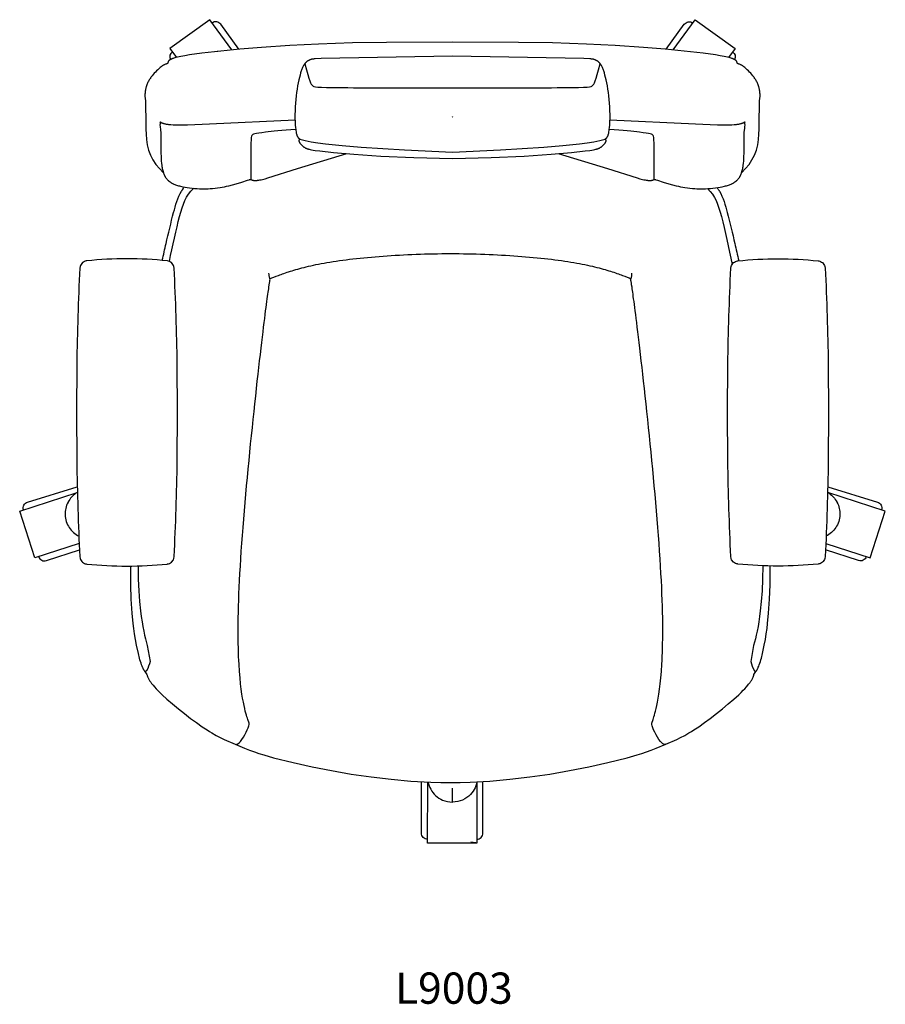
# Model space of a CAD drawing. Units: inches. Extents: x -444 to -339, y 136 to 293.
# Drawn here: x -366 to -339, y 136 to 168 of the extents above; entities that cross this region are included whole.
import ezdxf

# ---------------------------------------------------------------- set-up
doc = ezdxf.new("R2010")
doc.units = ezdxf.units.IN
doc.header["$MEASUREMENT"] = 0
doc.layers.add('Make2D', color=5, linetype='Continuous', true_color=0x0000ff)
doc.styles.add('Arial Normal', font='txt')

msp = doc.modelspace()

# ---------------------------------------------------------------- linework, layer by layer
at = {"layer": 'Make2D', "color": 5, "true_color": 0x0000ff}
for p, q in [((-360.121, 166.974), (-360.133, 166.969)), ((-352.021, 141.663), (-351.853, 141.642))]:
    msp.add_line(p, q, dxfattribs=at)
for points in [[(-359.673, 167.023), (-360.374, 167.987), (-361.648, 167.061), (-361.442, 166.777)], [(-345.533, 167.023), (-344.832, 167.987), (-343.558, 167.061), (-343.764, 166.777)], [(-352.609, 164.867), (-352.602, 164.878), (-352.597, 164.867)], [(-357.644, 164.765), (-360.386, 164.637), (-361.083, 164.613), (-361.278, 164.611), (-361.46, 164.612), (-361.542, 164.615), (-361.616, 164.619), (-361.65, 164.621), (-361.681, 164.624), (-361.71, 164.627), (-361.735, 164.631), (-361.761, 164.635), (-361.784, 164.639), (-361.806, 164.644), (-361.825, 164.649), (-361.843, 164.654), (-361.86, 164.659), (-361.875, 164.664), (-361.889, 164.669), (-361.901, 164.674), (-361.912, 164.679), (-361.922, 164.683), (-361.931, 164.688), (-361.939, 164.692), (-361.959, 164.703), (-361.977, 164.715)], [(-361.957, 164.714), (-361.952, 164.717), (-361.972, 164.612), (-361.967, 164.569), (-361.953, 164.464), (-361.949, 164.434), (-361.946, 164.404), (-361.944, 164.375), (-361.943, 164.344), (-361.941, 164.262), (-361.939, 163.729), (-361.935, 163.595), (-361.931, 163.527), (-361.925, 163.459), (-361.919, 163.391), (-361.91, 163.324), (-361.905, 163.291), (-361.9, 163.258), (-361.894, 163.226), (-361.887, 163.194), (-361.879, 163.159), (-361.87, 163.124), (-361.865, 163.107), (-361.86, 163.091), (-361.854, 163.074), (-361.848, 163.057), (-361.843, 163.044), (-361.838, 163.031), (-361.832, 163.018), (-361.826, 163.005), (-361.82, 162.992), (-361.813, 162.979), (-361.806, 162.966), (-361.799, 162.953), (-361.791, 162.94), (-361.782, 162.927), (-361.773, 162.914), (-361.764, 162.901), (-361.753, 162.889), (-361.743, 162.876), (-361.731, 162.864), (-361.719, 162.851), (-361.711, 162.844), (-361.703, 162.836), (-361.695, 162.829), (-361.686, 162.821), (-361.676, 162.813), (-361.667, 162.806), (-361.656, 162.798), (-361.646, 162.791), (-361.635, 162.783), (-361.623, 162.776), (-361.611, 162.769), (-361.599, 162.761), (-361.586, 162.754), (-361.572, 162.747), (-361.558, 162.74), (-361.544, 162.733), (-361.52, 162.722), (-361.494, 162.712), (-361.467, 162.701), (-361.439, 162.691), (-361.408, 162.682), (-361.376, 162.672), (-361.342, 162.663), (-361.306, 162.653), (-361.238, 162.638), (-361.167, 162.624), (-361.094, 162.612), (-361.02, 162.602), (-360.94, 162.593), (-360.86, 162.585), (-360.779, 162.58), (-360.699, 162.576), (-360.589, 162.573), (-360.481, 162.574), (-360.421, 162.576), (-360.363, 162.579), (-360.285, 162.585), (-360.206, 162.593), (-360.125, 162.603), (-360.043, 162.615), (-359.975, 162.626), (-359.906, 162.639), (-359.835, 162.654), (-359.763, 162.67), (-359.646, 162.699), (-359.529, 162.732), (-359.345, 162.789), (-359.166, 162.848), (-359.128, 162.86), (-359.111, 162.865), (-359.104, 162.867), (-359.098, 162.868), (-359.093, 162.869), (-359.089, 162.87), (-359.085, 162.871), (-359.082, 162.871), (-359.078, 162.871), (-359.076, 162.872), (-359.074, 162.872), (-359.073, 162.872), (-359.071, 162.872), (-359.07, 162.872), (-359.068, 162.872), (-359.067, 162.872), (-359.066, 162.871), (-359.065, 162.871), (-359.064, 162.871), (-359.063, 162.871), (-359.062, 162.871), (-359.061, 162.87), (-359.06, 162.87), (-359.059, 162.87), (-359.059, 162.87), (-359.058, 162.87), (-359.057, 162.869), (-359.057, 162.869), (-359.055, 162.868), (-359.041, 162.863), (-359.034, 162.86), (-359.025, 162.857), (-359.014, 162.853), (-359.001, 162.849), (-358.991, 162.847), (-358.986, 162.846), (-358.98, 162.845), (-358.975, 162.844), (-358.97, 162.843), (-358.964, 162.842), (-358.958, 162.841), (-358.953, 162.841), (-358.947, 162.84), (-358.934, 162.84), (-358.921, 162.839), (-358.906, 162.839), (-358.891, 162.84), (-358.876, 162.841), (-358.859, 162.842), (-358.842, 162.844), (-358.825, 162.846), (-358.807, 162.849), (-358.769, 162.855), (-358.73, 162.863), (-358.689, 162.873), (-358.646, 162.883), (-358.602, 162.894), (-358.516, 162.92), (-357.567, 163.221), (-355.986, 163.699)], [(-349.22, 163.699), (-347.639, 163.221), (-346.69, 162.92), (-346.604, 162.894), (-346.56, 162.883), (-346.517, 162.873), (-346.476, 162.863), (-346.437, 162.855), (-346.399, 162.849), (-346.381, 162.846), (-346.364, 162.844), (-346.347, 162.842), (-346.33, 162.841), (-346.315, 162.84), (-346.3, 162.839), (-346.285, 162.839), (-346.272, 162.84), (-346.259, 162.84), (-346.253, 162.841), (-346.248, 162.841), (-346.242, 162.842), (-346.236, 162.843), (-346.231, 162.844), (-346.226, 162.845), (-346.22, 162.846), (-346.215, 162.847), (-346.205, 162.849), (-346.192, 162.853), (-346.181, 162.857), (-346.172, 162.86), (-346.165, 162.863), (-346.151, 162.868), (-346.149, 162.869), (-346.149, 162.869), (-346.148, 162.87), (-346.147, 162.87), (-346.147, 162.87), (-346.146, 162.87), (-346.145, 162.87), (-346.144, 162.871), (-346.143, 162.871), (-346.142, 162.871), (-346.141, 162.871), (-346.14, 162.871), (-346.139, 162.872), (-346.138, 162.872), (-346.136, 162.872), (-346.135, 162.872), (-346.133, 162.872), (-346.132, 162.872), (-346.13, 162.872), (-346.128, 162.871), (-346.124, 162.871), (-346.121, 162.871), (-346.117, 162.87), (-346.113, 162.869), (-346.108, 162.868), (-346.102, 162.867), (-346.095, 162.865), (-346.078, 162.86), (-346.04, 162.848), (-345.861, 162.789), (-345.677, 162.732), (-345.56, 162.699), (-345.443, 162.67), (-345.371, 162.654), (-345.3, 162.639), (-345.231, 162.626), (-345.163, 162.615), (-345.081, 162.603), (-345, 162.593), (-344.92, 162.585), (-344.843, 162.579), (-344.785, 162.576), (-344.725, 162.574), (-344.617, 162.573), (-344.507, 162.576), (-344.427, 162.58), (-344.346, 162.585), (-344.266, 162.593), (-344.186, 162.602), (-344.112, 162.612), (-344.038, 162.624), (-343.968, 162.638), (-343.9, 162.653), (-343.864, 162.663), (-343.83, 162.672), (-343.797, 162.682), (-343.767, 162.691), (-343.739, 162.701), (-343.712, 162.712), (-343.686, 162.722), (-343.662, 162.733), (-343.648, 162.74), (-343.634, 162.747), (-343.62, 162.754), (-343.607, 162.761), (-343.595, 162.769), (-343.583, 162.776), (-343.571, 162.783), (-343.56, 162.791), (-343.55, 162.798), (-343.539, 162.806), (-343.53, 162.813), (-343.52, 162.821), (-343.511, 162.829), (-343.503, 162.836), (-343.495, 162.844), (-343.487, 162.851), (-343.475, 162.864), (-343.463, 162.876), (-343.453, 162.889), (-343.442, 162.901), (-343.433, 162.914), (-343.424, 162.927), (-343.415, 162.94), (-343.407, 162.953), (-343.4, 162.966), (-343.393, 162.979), (-343.386, 162.992), (-343.38, 163.005), (-343.374, 163.018), (-343.368, 163.031), (-343.363, 163.044), (-343.358, 163.057), (-343.352, 163.074), (-343.346, 163.091), (-343.341, 163.107), (-343.336, 163.124), (-343.327, 163.159), (-343.319, 163.194), (-343.312, 163.226), (-343.306, 163.258), (-343.301, 163.291), (-343.296, 163.324), (-343.287, 163.391), (-343.281, 163.459), (-343.275, 163.527), (-343.271, 163.595), (-343.267, 163.729), (-343.265, 164.262), (-343.263, 164.344), (-343.262, 164.375), (-343.26, 164.404), (-343.257, 164.434), (-343.246, 164.522), (-343.239, 164.569), (-343.234, 164.612), (-343.25, 164.715), (-343.23, 164.714), (-343.247, 164.703), (-343.267, 164.692), (-343.275, 164.688), (-343.284, 164.683), (-343.294, 164.679), (-343.305, 164.674), (-343.317, 164.669), (-343.331, 164.664), (-343.346, 164.659), (-343.362, 164.654), (-343.381, 164.649), (-343.4, 164.644), (-343.422, 164.639), (-343.445, 164.635), (-343.471, 164.631), (-343.496, 164.627), (-343.525, 164.624), (-343.556, 164.621), (-343.59, 164.619), (-343.664, 164.615), (-343.746, 164.612), (-343.928, 164.611), (-344.123, 164.613), (-344.819, 164.637), (-347.562, 164.765)], [(-362.448, 147.122), (-362.386, 147.023), (-362.381, 147.003), (-362.377, 146.99), (-362.373, 146.976), (-362.37, 146.968), (-362.367, 146.959), (-362.363, 146.951), (-362.359, 146.941), (-362.35, 146.921), (-362.339, 146.897), (-362.334, 146.888), (-362.328, 146.878), (-362.317, 146.857), (-362.304, 146.835), (-362.29, 146.814), (-362.276, 146.793), (-362.262, 146.773), (-362.249, 146.754), (-362.236, 146.736), (-362.214, 146.708), (-362.191, 146.679), (-362.143, 146.623), (-362.093, 146.568), (-362.044, 146.516), (-361.972, 146.445), (-361.897, 146.373), (-361.746, 146.236), (-361.564, 146.079), (-361.378, 145.925), (-361.184, 145.77), (-360.987, 145.618), (-360.804, 145.483), (-360.617, 145.352), (-360.462, 145.249), (-360.383, 145.199), (-360.304, 145.151), (-360.171, 145.075), (-360.036, 145.004), (-359.916, 144.946), (-359.56, 144.788), (-359.258, 144.661), (-359.098, 144.599), (-358.947, 144.544), (-358.798, 144.495), (-358.644, 144.448), (-358.329, 144.359), (-357.705, 144.203), (-357.098, 144.069), (-356.478, 143.946), (-355.847, 143.837), (-355.211, 143.744), (-354.571, 143.668), (-353.932, 143.612), (-353.296, 143.576), (-352.981, 143.567), (-352.669, 143.564), (-352.356, 143.567), (-352.041, 143.576), (-351.406, 143.612), (-350.766, 143.668), (-350.127, 143.744), (-349.49, 143.837), (-348.859, 143.946), (-348.239, 144.069), (-347.632, 144.203), (-347.008, 144.359), (-346.693, 144.448), (-346.539, 144.495), (-346.391, 144.544), (-346.239, 144.599), (-346.079, 144.661), (-345.777, 144.788), (-345.421, 144.946), (-345.301, 145.004), (-345.166, 145.075), (-345.033, 145.151), (-344.954, 145.199), (-344.875, 145.249), (-344.72, 145.352), (-344.533, 145.483), (-344.35, 145.618), (-344.153, 145.77), (-343.959, 145.925), (-343.773, 146.079), (-343.591, 146.236), (-343.44, 146.373), (-343.365, 146.445), (-343.294, 146.516), (-343.244, 146.568), (-343.195, 146.623), (-343.146, 146.679), (-343.123, 146.708), (-343.102, 146.736), (-343.089, 146.754), (-343.075, 146.773), (-343.061, 146.793), (-343.047, 146.814), (-343.034, 146.835), (-343.021, 146.857), (-343.009, 146.878), (-343.003, 146.888), (-342.998, 146.897), (-342.987, 146.921), (-342.978, 146.941), (-342.974, 146.951), (-342.97, 146.959), (-342.967, 146.968), (-342.965, 146.976), (-342.96, 146.99), (-342.956, 147.003), (-342.951, 147.023), (-342.89, 147.122)]]:
    msp.add_lwpolyline(points, dxfattribs=at)
for points in [[(-359.442, 167.039), (-360.023, 167.839, 0.414214), (-360.298, 167.882)], [(-345.764, 167.039), (-345.183, 167.839, -0.414214), (-344.908, 167.882)], [(-343.341, 163.1, 0.214946), (-342.794, 164.32), (-342.785, 164.486), (-342.781, 164.654), (-342.779, 165.346), (-342.779, 165.368), (-342.778, 165.385), (-342.777, 165.385), (-342.777, 165.386), (-342.777, 165.387), (-342.777, 165.388), (-342.777, 165.389), (-342.776, 165.392), (-342.769, 165.424), (-342.766, 165.438), (-342.763, 165.454), (-342.761, 165.472), (-342.759, 165.493), (-342.757, 165.516), (-342.756, 165.543), (-342.756, 165.572), (-342.757, 165.604), (-342.759, 165.639), (-342.763, 165.678), (-342.768, 165.72), (-342.768, 165.721), (-342.768, 165.723), (-342.769, 165.725), (-342.769, 165.726), (-342.769, 165.728), (-342.77, 165.729), (-342.77, 165.729), (-342.77, 165.73), (-342.77, 165.731), (-342.77, 165.731), (-342.771, 165.732), (-342.771, 165.732), (-342.771, 165.733), (-342.771, 165.734), (-342.772, 165.734), (-342.772, 165.734), (-342.772, 165.735), (-342.772, 165.735), (-342.773, 165.736), (-342.773, 165.736), (-342.773, 165.736), (-342.773, 165.736), (-342.773, 165.736), (-342.773, 165.737), (-342.774, 165.737), (-342.774, 165.737), (-342.774, 165.737), (-342.774, 165.737), (-342.774, 165.737), (-342.774, 165.738), (-342.775, 165.738), (-342.775, 165.738), (-342.775, 165.738), (-342.775, 165.738), (-342.777, 165.752), (-342.779, 165.767), (-342.782, 165.781), (-342.785, 165.795), (-342.788, 165.809), (-342.791, 165.823), (-342.795, 165.837), (-342.799, 165.851), (-342.803, 165.864), (-342.808, 165.878), (-342.813, 165.892), (-342.818, 165.905), (-342.828, 165.932), (-342.84, 165.958), (-342.853, 165.984), (-342.866, 166.01), (-342.88, 166.035), (-342.895, 166.06), (-342.91, 166.084), (-342.926, 166.108), (-342.942, 166.131), (-342.959, 166.154), (-342.974, 166.174), (-342.989, 166.193), (-343.022, 166.233), (-343.057, 166.272), (-343.093, 166.311), (-343.131, 166.349), (-343.17, 166.385), (-343.209, 166.421), (-343.249, 166.455), (-343.273, 166.474), (-343.298, 166.494), (-343.323, 166.512), (-343.348, 166.53), (-343.348, 166.53), (-343.349, 166.53), (-343.349, 166.531), (-343.351, 166.532), (-343.356, 166.534), (-343.371, 166.541), (-343.411, 166.558), (-343.432, 166.567), (-343.451, 166.575), (-343.459, 166.578), (-343.465, 166.58), (-343.468, 166.581), (-343.471, 166.581), (-343.472, 166.582), (-343.473, 166.582), (-343.473, 166.582), (-343.473, 166.582), (-343.474, 166.582), (-343.474, 166.582), (-343.474, 166.582), (-343.493, 166.594), (-343.503, 166.649), (-343.504, 166.651), (-343.505, 166.653), (-343.506, 166.655), (-343.507, 166.656), (-343.508, 166.658), (-343.509, 166.66), (-343.511, 166.662), (-343.512, 166.664), (-343.514, 166.667), (-343.515, 166.669), (-343.517, 166.671), (-343.519, 166.673), (-343.521, 166.675), (-343.524, 166.677), (-343.526, 166.679), (-343.529, 166.682), (-343.532, 166.684), (-343.535, 166.687), (-343.538, 166.689), (-343.541, 166.692), (-343.545, 166.694), (-343.548, 166.696), (-343.555, 166.7), (-343.559, 166.703), (-343.564, 166.706), (-343.573, 166.711), (-343.583, 166.715), (-343.592, 166.72), (-343.605, 166.726), (-343.618, 166.731), (-343.631, 166.736), (-343.644, 166.741), (-343.66, 166.747), (-343.677, 166.752), (-343.711, 166.763), (-343.754, 166.775), (-343.797, 166.786), (-343.904, 166.809), (-344.032, 166.834), (-344.186, 166.86), (-344.577, 166.915), (-345.793, 167.042), (-346.493, 167.1), (-347.397, 167.162), (-348.312, 167.208), (-349.404, 167.242), (-350.488, 167.259), (-352.603, 167.27), (-354.718, 167.259), (-355.802, 167.242), (-356.894, 167.208), (-357.809, 167.162), (-358.713, 167.1), (-359.413, 167.042), (-360.629, 166.915), (-361.02, 166.86), (-361.174, 166.834), (-361.302, 166.809), (-361.409, 166.786), (-361.452, 166.775), (-361.495, 166.763), (-361.529, 166.752), (-361.545, 166.747), (-361.562, 166.741), (-361.575, 166.736), (-361.588, 166.731), (-361.601, 166.726), (-361.614, 166.72), (-361.623, 166.715), (-361.633, 166.711), (-361.642, 166.706), (-361.647, 166.703), (-361.651, 166.7), (-361.658, 166.696), (-361.661, 166.694), (-361.665, 166.692), (-361.668, 166.689), (-361.671, 166.687), (-361.674, 166.684), (-361.677, 166.682), (-361.68, 166.679), (-361.682, 166.677), (-361.685, 166.675), (-361.687, 166.673), (-361.689, 166.671), (-361.691, 166.669), (-361.692, 166.667), (-361.694, 166.664), (-361.695, 166.662), (-361.697, 166.66), (-361.698, 166.658), (-361.699, 166.656), (-361.7, 166.655), (-361.701, 166.653), (-361.702, 166.651), (-361.703, 166.649), (-361.713, 166.594), (-361.732, 166.582), (-361.732, 166.582), (-361.732, 166.582), (-361.733, 166.582), (-361.733, 166.582), (-361.733, 166.582), (-361.734, 166.582), (-361.735, 166.581), (-361.738, 166.581), (-361.74, 166.58), (-361.747, 166.578), (-361.755, 166.575), (-361.774, 166.567), (-361.795, 166.558), (-361.835, 166.541), (-361.85, 166.534), (-361.855, 166.532), (-361.857, 166.531), (-361.857, 166.53), (-361.858, 166.53), (-361.858, 166.53), (-361.883, 166.512), (-361.908, 166.494), (-361.933, 166.474), (-361.957, 166.455), (-361.997, 166.421), (-362.036, 166.385), (-362.075, 166.349), (-362.113, 166.311), (-362.149, 166.272), (-362.184, 166.233), (-362.217, 166.193), (-362.232, 166.174), (-362.247, 166.154), (-362.264, 166.131), (-362.28, 166.108), (-362.296, 166.084), (-362.311, 166.06), (-362.326, 166.035), (-362.34, 166.01), (-362.353, 165.984), (-362.366, 165.958), (-362.378, 165.932), (-362.388, 165.905), (-362.393, 165.892), (-362.398, 165.878), (-362.403, 165.864), (-362.407, 165.851), (-362.411, 165.837), (-362.415, 165.823), (-362.418, 165.809), (-362.421, 165.795), (-362.424, 165.781), (-362.427, 165.767), (-362.429, 165.752), (-362.431, 165.738), (-362.431, 165.738), (-362.431, 165.738), (-362.431, 165.738), (-362.432, 165.738), (-362.432, 165.737), (-362.432, 165.737), (-362.432, 165.737), (-362.432, 165.737), (-362.432, 165.737), (-362.433, 165.737), (-362.433, 165.736), (-362.433, 165.736), (-362.433, 165.736), (-362.433, 165.736), (-362.433, 165.736), (-362.434, 165.735), (-362.434, 165.735), (-362.434, 165.734), (-362.434, 165.734), (-362.435, 165.734), (-362.435, 165.733), (-362.435, 165.732), (-362.435, 165.732), (-362.436, 165.731), (-362.436, 165.731), (-362.436, 165.73), (-362.436, 165.729), (-362.436, 165.729), (-362.437, 165.728), (-362.437, 165.726), (-362.437, 165.725), (-362.438, 165.723), (-362.438, 165.721), (-362.438, 165.72), (-362.443, 165.678), (-362.447, 165.639), (-362.449, 165.604), (-362.45, 165.572), (-362.45, 165.543), (-362.449, 165.516), (-362.447, 165.493), (-362.445, 165.472), (-362.443, 165.454), (-362.44, 165.438), (-362.437, 165.424), (-362.43, 165.392), (-362.429, 165.389), (-362.429, 165.388), (-362.429, 165.387), (-362.429, 165.386), (-362.428, 165.385), (-362.428, 165.385), (-362.427, 165.368), (-362.427, 165.346), (-362.425, 164.654), (-362.421, 164.486), (-362.412, 164.32, 0.214946), (-361.865, 163.1)], [(-340.589, 153.034), (-338.996, 152.541, -0.414214), (-338.87, 152.293)], [(-364.557, 151.215), (-365.973, 150.755), (-366.459, 152.253), (-364.617, 152.852), (-364.659, 152.825, 0.124238), (-364.907, 152.547), (-364.912, 152.539, 0.134546), (-365.005, 152.132, 0.141583), (-364.872, 151.725, 0.129943), (-364.558, 151.448)], [(-340.648, 151.215), (-339.233, 150.755), (-338.747, 152.253), (-340.589, 152.852), (-340.547, 152.825, -0.124238), (-340.299, 152.547), (-340.294, 152.539, -0.134546), (-340.201, 152.132, -0.141583), (-340.334, 151.725, -0.129943), (-340.648, 151.448)], [(-365.849, 150.795, 0.414214), (-365.601, 150.669), (-364.546, 151.012)], [(-339.357, 150.795, -0.414214), (-339.605, 150.669), (-340.66, 151.012)], [(-362.671, 150.498), (-362.662, 150.076), (-362.645, 149.697), (-362.62, 149.357), (-362.589, 149.057), (-362.566, 148.875), (-362.542, 148.708), (-362.516, 148.555), (-362.489, 148.415), (-362.461, 148.285), (-362.432, 148.164), (-362.374, 147.947), (-362.285, 147.436, -0.069689), (-362.398, 147.145), (-362.402, 147.141), (-362.405, 147.137), (-362.408, 147.133), (-362.409, 147.132), (-362.411, 147.13), (-362.412, 147.129), (-362.413, 147.127), (-362.415, 147.126), (-362.416, 147.125), (-362.417, 147.124), (-362.419, 147.123), (-362.42, 147.122), (-362.421, 147.121), (-362.422, 147.12), (-362.423, 147.12), (-362.424, 147.119), (-362.424, 147.119), (-362.425, 147.119), (-362.425, 147.118), (-362.426, 147.118), (-362.427, 147.118), (-362.427, 147.117), (-362.428, 147.117), (-362.428, 147.117), (-362.429, 147.117), (-362.429, 147.117), (-362.43, 147.116), (-362.43, 147.116), (-362.431, 147.116), (-362.431, 147.116), (-362.432, 147.116), (-362.432, 147.116), (-362.433, 147.116), (-362.433, 147.116), (-362.434, 147.116), (-362.434, 147.116), (-362.435, 147.116), (-362.435, 147.116), (-362.436, 147.116), (-362.436, 147.116), (-362.437, 147.116), (-362.437, 147.116), (-362.438, 147.116), (-362.438, 147.116), (-362.439, 147.116), (-362.439, 147.116), (-362.439, 147.116), (-362.44, 147.116), (-362.44, 147.116), (-362.44, 147.116), (-362.44, 147.116), (-362.441, 147.117), (-362.441, 147.117), (-362.441, 147.117), (-362.442, 147.117), (-362.442, 147.117), (-362.442, 147.117), (-362.443, 147.117), (-362.443, 147.118), (-362.443, 147.118), (-362.444, 147.118), (-362.444, 147.118), (-362.444, 147.118), (-362.444, 147.119), (-362.445, 147.119), (-362.445, 147.119), (-362.445, 147.119), (-362.446, 147.119), (-362.446, 147.12), (-362.446, 147.12), (-362.446, 147.12), (-362.447, 147.12), (-362.447, 147.121), (-362.447, 147.121), (-362.447, 147.121), (-362.448, 147.122), (-362.454, 147.13), (-362.461, 147.138), (-362.467, 147.146), (-362.473, 147.155), (-362.479, 147.164), (-362.485, 147.174), (-362.491, 147.184), (-362.497, 147.194), (-362.504, 147.208), (-362.511, 147.222), (-362.518, 147.237), (-362.526, 147.253), (-362.541, 147.289), (-362.557, 147.33), (-362.575, 147.382), (-362.592, 147.434), (-362.608, 147.489), (-362.624, 147.546), (-362.661, 147.699), (-362.717, 147.957), (-362.751, 148.142), (-362.781, 148.328), (-362.804, 148.491), (-362.824, 148.655), (-362.856, 148.985), (-362.886, 149.437), (-362.902, 149.893), (-362.906, 150.493)], [(-342.666, 150.503), (-342.675, 150.079), (-342.692, 149.699), (-342.717, 149.358), (-342.748, 149.057), (-342.771, 148.875), (-342.795, 148.708), (-342.821, 148.555), (-342.849, 148.415), (-342.877, 148.285), (-342.905, 148.164), (-342.963, 147.947), (-343.053, 147.436, 0.069689), (-342.939, 147.145), (-342.936, 147.141), (-342.933, 147.137), (-342.93, 147.133), (-342.928, 147.132), (-342.927, 147.13), (-342.925, 147.129), (-342.924, 147.127), (-342.922, 147.126), (-342.921, 147.125), (-342.92, 147.124), (-342.919, 147.123), (-342.917, 147.122), (-342.916, 147.121), (-342.915, 147.12), (-342.914, 147.12), (-342.914, 147.119), (-342.913, 147.119), (-342.912, 147.119), (-342.912, 147.118), (-342.911, 147.118), (-342.911, 147.118), (-342.91, 147.117), (-342.91, 147.117), (-342.909, 147.117), (-342.908, 147.117), (-342.908, 147.117), (-342.907, 147.116), (-342.907, 147.116), (-342.906, 147.116), (-342.906, 147.116), (-342.905, 147.116), (-342.905, 147.116), (-342.904, 147.116), (-342.904, 147.116), (-342.903, 147.116), (-342.903, 147.116), (-342.902, 147.116), (-342.902, 147.116), (-342.901, 147.116), (-342.901, 147.116), (-342.9, 147.116), (-342.9, 147.116), (-342.899, 147.116), (-342.899, 147.116), (-342.899, 147.116), (-342.898, 147.116), (-342.898, 147.116), (-342.898, 147.116), (-342.897, 147.116), (-342.897, 147.116), (-342.897, 147.116), (-342.896, 147.117), (-342.896, 147.117), (-342.896, 147.117), (-342.895, 147.117), (-342.895, 147.117), (-342.895, 147.117), (-342.895, 147.117), (-342.894, 147.118), (-342.894, 147.118), (-342.894, 147.118), (-342.893, 147.118), (-342.893, 147.118), (-342.893, 147.119), (-342.893, 147.119), (-342.892, 147.119), (-342.892, 147.119), (-342.892, 147.119), (-342.891, 147.12), (-342.891, 147.12), (-342.891, 147.12), (-342.891, 147.12), (-342.89, 147.121), (-342.89, 147.121), (-342.89, 147.121), (-342.89, 147.122), (-342.883, 147.13), (-342.877, 147.138), (-342.87, 147.146), (-342.864, 147.155), (-342.858, 147.164), (-342.853, 147.174), (-342.847, 147.184), (-342.841, 147.194), (-342.834, 147.208), (-342.826, 147.222), (-342.819, 147.237), (-342.812, 147.253), (-342.796, 147.289), (-342.78, 147.33), (-342.762, 147.382), (-342.745, 147.434), (-342.729, 147.489), (-342.713, 147.546), (-342.676, 147.699), (-342.621, 147.957), (-342.586, 148.142), (-342.556, 148.328), (-342.533, 148.491), (-342.513, 148.655), (-342.481, 148.985), (-342.451, 149.437), (-342.435, 149.893), (-342.431, 150.495)], [(-353.399, 141.75, -0.414214), (-353.596, 141.947), (-353.596, 143.6)], [(-351.824, 143.559), (-351.824, 141.62), (-353.399, 141.62), (-353.394, 143.589), (-353.388, 143.583, 0.158329), (-353.145, 143.148, 0.082817), (-352.92, 143.002, 0.102389), (-352.603, 142.937), (-352.603, 143.38)], [(-351.817, 143.589), (-351.88, 143.394, -0.079129), (-352.023, 143.186, -0.091058), (-352.285, 143.003, -0.10006), (-352.595, 142.937)], [(-351.824, 141.75, 0.414214), (-351.627, 141.947), (-351.627, 143.601)]]:
    msp.add_lwpolyline(points, format="xyb", dxfattribs=at)
at = {"layer": 'Make2D', "color": 5, "lineweight": -3, "true_color": 0x0000ff}
msp.add_lwpolyline([(-352.603, 166.818), (-356.805, 166.742), (-357, 166.732), (-357.031, 166.73), (-357.057, 166.727), (-357.078, 166.725), (-357.095, 166.722), (-357.102, 166.721), (-357.108, 166.719), (-357.114, 166.718), (-357.12, 166.717), (-357.125, 166.715), (-357.129, 166.714), (-357.138, 166.711), (-357.155, 166.705), (-357.171, 166.699), (-357.179, 166.696), (-357.187, 166.692), (-357.195, 166.689), (-357.203, 166.685), (-357.21, 166.681), (-357.218, 166.677), (-357.225, 166.673), (-357.232, 166.669), (-357.239, 166.664), (-357.246, 166.659), (-357.253, 166.654), (-357.26, 166.649), (-357.267, 166.644), (-357.274, 166.639), (-357.28, 166.633), (-357.287, 166.627), (-357.293, 166.621), (-357.3, 166.614), (-357.306, 166.608), (-357.312, 166.601), (-357.318, 166.594), (-357.324, 166.586), (-357.33, 166.579), (-357.336, 166.571), (-357.342, 166.563), (-357.348, 166.554), (-357.354, 166.545), (-357.36, 166.536), (-357.365, 166.527), (-357.371, 166.517), (-357.382, 166.497), (-357.393, 166.475), (-357.404, 166.452), (-357.415, 166.428), (-357.425, 166.402), (-357.435, 166.375), (-357.446, 166.346), (-357.456, 166.315), (-357.466, 166.284), (-357.485, 166.215), (-357.505, 166.139), (-357.524, 166.057), (-357.542, 165.967), (-357.561, 165.87), (-357.578, 165.768), (-357.594, 165.66), (-357.608, 165.549), (-357.621, 165.433), (-357.631, 165.315), (-357.639, 165.195), (-357.644, 165.074), (-357.646, 164.954), (-357.646, 164.837), (-357.643, 164.724), (-357.637, 164.619), (-357.629, 164.522), (-357.624, 164.478), (-357.619, 164.437), (-357.613, 164.399), (-357.609, 164.381), (-357.606, 164.364), (-357.603, 164.349), (-357.599, 164.334), (-357.595, 164.32), (-357.591, 164.307), (-357.587, 164.294), (-357.583, 164.283), (-357.579, 164.272), (-357.575, 164.262), (-357.571, 164.253), (-357.567, 164.244), (-357.563, 164.236), (-357.56, 164.232), (-357.558, 164.229), (-357.556, 164.225), (-357.554, 164.222), (-357.552, 164.219), (-357.55, 164.216), (-357.548, 164.213), (-357.546, 164.21), (-357.544, 164.207), (-357.542, 164.205), (-357.54, 164.203), (-357.538, 164.2), (-357.536, 164.198), (-357.534, 164.196), (-357.532, 164.194), (-357.53, 164.192), (-357.528, 164.191), (-357.526, 164.189), (-357.524, 164.187), (-357.522, 164.186), (-357.521, 164.185), (-357.519, 164.183), (-357.517, 164.182), (-357.515, 164.181), (-357.514, 164.18), (-357.512, 164.179), (-357.509, 164.177), (-357.506, 164.175), (-357.496, 164.17), (-357.494, 164.169), (-357.493, 164.169), (-357.493, 164.168), (-357.492, 164.168), (-357.492, 164.168), (-357.492, 164.168), (-357.491, 164.167), (-357.491, 164.167), (-357.491, 164.167), (-357.49, 164.167), (-357.49, 164.166), (-357.49, 164.166), (-357.49, 164.166), (-357.489, 164.166), (-357.489, 164.165), (-357.489, 164.165), (-357.489, 164.165), (-357.489, 164.165), (-357.489, 164.165), (-357.489, 164.165), (-357.489, 164.165), (-357.488, 164.165), (-357.488, 164.164), (-357.488, 164.164), (-357.488, 164.164), (-357.488, 164.164), (-357.488, 164.164), (-357.488, 164.164), (-357.488, 164.164), (-357.488, 164.164), (-357.488, 164.164), (-357.488, 164.163), (-357.488, 164.163), (-357.488, 164.163), (-357.488, 164.163), (-357.488, 164.163), (-357.488, 164.163), (-357.488, 164.163), (-357.488, 164.163), (-357.488, 164.163), (-357.488, 164.162), (-357.488, 164.162), (-357.488, 164.162), (-357.488, 164.162), (-357.488, 164.162), (-357.488, 164.162), (-357.488, 164.162), (-357.488, 164.162), (-357.488, 164.162), (-357.488, 164.161), (-357.488, 164.161), (-357.488, 164.161), (-357.488, 164.161), (-357.488, 164.161), (-357.488, 164.161), (-357.488, 164.161), (-357.488, 164.161), (-357.488, 164.16), (-357.488, 164.16), (-357.488, 164.16), (-357.488, 164.16), (-357.488, 164.16), (-357.488, 164.16), (-357.488, 164.16), (-357.488, 164.16), (-357.488, 164.159), (-357.488, 164.159), (-357.488, 164.159), (-357.489, 164.159), (-357.489, 164.158), (-357.489, 164.158), (-357.489, 164.158), (-357.489, 164.158), (-357.489, 164.157), (-357.49, 164.157), (-357.49, 164.157), (-357.49, 164.156), (-357.491, 164.156), (-357.491, 164.155), (-357.492, 164.155), (-357.492, 164.154), (-357.494, 164.153), (-357.496, 164.151), (-357.502, 164.147), (-357.505, 164.144), (-357.506, 164.143), (-357.507, 164.142), (-357.509, 164.14), (-357.51, 164.139), (-357.511, 164.138), (-357.512, 164.137), (-357.512, 164.137), (-357.513, 164.136), (-357.513, 164.135), (-357.514, 164.134), (-357.515, 164.133), (-357.515, 164.133), (-357.516, 164.132), (-357.516, 164.131), (-357.517, 164.13), (-357.517, 164.129), (-357.517, 164.128), (-357.518, 164.127), (-357.518, 164.126), (-357.518, 164.125), (-357.519, 164.124), (-357.519, 164.123), (-357.519, 164.122), (-357.52, 164.121), (-357.52, 164.12), (-357.52, 164.119), (-357.52, 164.118), (-357.52, 164.117), (-357.52, 164.116), (-357.52, 164.115), (-357.52, 164.114), (-357.521, 164.113), (-357.521, 164.112), (-357.52, 164.11), (-357.52, 164.109), (-357.52, 164.108), (-357.52, 164.107), (-357.52, 164.106), (-357.52, 164.104), (-357.52, 164.103), (-357.519, 164.102), (-357.519, 164.1), (-357.519, 164.099), (-357.519, 164.098), (-357.518, 164.095), (-357.517, 164.092), (-357.516, 164.089), (-357.515, 164.086), (-357.514, 164.083), (-357.512, 164.08), (-357.511, 164.076), (-357.509, 164.073), (-357.508, 164.07), (-357.506, 164.066), (-357.502, 164.059), (-357.497, 164.051), (-357.492, 164.043), (-357.486, 164.035), (-357.48, 164.026), (-357.473, 164.017), (-357.466, 164.008), (-357.458, 163.998), (-357.449, 163.989), (-357.44, 163.979), (-357.43, 163.969), (-357.42, 163.959), (-357.408, 163.949), (-357.397, 163.939), (-357.385, 163.929), (-357.372, 163.92), (-357.358, 163.91), (-357.344, 163.901), (-357.329, 163.892), (-357.321, 163.887), (-357.313, 163.883), (-357.305, 163.878), (-357.296, 163.874), (-357.287, 163.87), (-357.276, 163.866), (-357.266, 163.861), (-357.254, 163.857), (-357.241, 163.853), (-357.227, 163.849), (-357.212, 163.844), (-357.195, 163.84), (-357.157, 163.832), (-357.113, 163.823), (-357.061, 163.814), (-357.001, 163.804), (-356.852, 163.784), (-356.416, 163.738), (-355.762, 163.681), (-354.897, 163.622), (-353.838, 163.574), (-352.603, 163.546), (-351.368, 163.574), (-350.309, 163.622), (-349.444, 163.681), (-348.79, 163.738), (-348.354, 163.784), (-348.205, 163.804), (-348.145, 163.814), (-348.093, 163.823), (-348.049, 163.832), (-348.011, 163.84), (-347.994, 163.844), (-347.979, 163.849), (-347.965, 163.853), (-347.952, 163.857), (-347.94, 163.861), (-347.929, 163.866), (-347.919, 163.87), (-347.91, 163.874), (-347.901, 163.878), (-347.893, 163.883), (-347.885, 163.887), (-347.877, 163.892), (-347.862, 163.901), (-347.848, 163.91), (-347.834, 163.92), (-347.821, 163.929), (-347.809, 163.939), (-347.797, 163.949), (-347.786, 163.959), (-347.776, 163.969), (-347.766, 163.979), (-347.757, 163.989), (-347.748, 163.998), (-347.74, 164.008), (-347.733, 164.017), (-347.726, 164.026), (-347.72, 164.035), (-347.714, 164.043), (-347.709, 164.051), (-347.704, 164.059), (-347.7, 164.066), (-347.698, 164.07), (-347.697, 164.073), (-347.695, 164.076), (-347.694, 164.08), (-347.692, 164.083), (-347.691, 164.086), (-347.69, 164.089), (-347.689, 164.092), (-347.688, 164.095), (-347.687, 164.098), (-347.687, 164.099), (-347.687, 164.1), (-347.686, 164.102), (-347.686, 164.103), (-347.686, 164.104), (-347.686, 164.106), (-347.686, 164.107), (-347.686, 164.108), (-347.686, 164.109), (-347.685, 164.11), (-347.685, 164.112), (-347.685, 164.113), (-347.685, 164.114), (-347.686, 164.115), (-347.686, 164.116), (-347.686, 164.117), (-347.686, 164.118), (-347.686, 164.119), (-347.686, 164.12), (-347.686, 164.121), (-347.687, 164.122), (-347.687, 164.123), (-347.687, 164.124), (-347.687, 164.125), (-347.688, 164.126), (-347.688, 164.127), (-347.689, 164.128), (-347.689, 164.129), (-347.689, 164.13), (-347.69, 164.131), (-347.69, 164.132), (-347.691, 164.133), (-347.691, 164.133), (-347.692, 164.134), (-347.693, 164.135), (-347.693, 164.136), (-347.694, 164.137), (-347.694, 164.137), (-347.695, 164.138), (-347.696, 164.139), (-347.697, 164.14), (-347.699, 164.142), (-347.7, 164.143), (-347.701, 164.144), (-347.704, 164.147), (-347.71, 164.151), (-347.712, 164.153), (-347.714, 164.154), (-347.714, 164.155), (-347.715, 164.155), (-347.715, 164.156), (-347.716, 164.156), (-347.716, 164.157), (-347.716, 164.157), (-347.717, 164.157), (-347.717, 164.158), (-347.717, 164.158), (-347.717, 164.158), (-347.717, 164.158), (-347.717, 164.159), (-347.717, 164.159), (-347.718, 164.159), (-347.718, 164.159), (-347.718, 164.16), (-347.718, 164.16), (-347.718, 164.16), (-347.718, 164.16), (-347.718, 164.16), (-347.718, 164.16), (-347.718, 164.16), (-347.718, 164.16), (-347.718, 164.161), (-347.718, 164.161), (-347.718, 164.161), (-347.718, 164.161), (-347.718, 164.161), (-347.718, 164.161), (-347.718, 164.161), (-347.718, 164.161), (-347.718, 164.162), (-347.718, 164.162), (-347.718, 164.162), (-347.718, 164.162), (-347.718, 164.162), (-347.718, 164.162), (-347.718, 164.162), (-347.718, 164.162), (-347.718, 164.162), (-347.718, 164.163), (-347.718, 164.163), (-347.718, 164.163), (-347.718, 164.163), (-347.718, 164.163), (-347.718, 164.163), (-347.718, 164.163), (-347.718, 164.163), (-347.718, 164.163), (-347.718, 164.164), (-347.718, 164.164), (-347.718, 164.164), (-347.718, 164.164), (-347.718, 164.164), (-347.718, 164.164), (-347.718, 164.164), (-347.718, 164.164), (-347.718, 164.164), (-347.717, 164.165), (-347.717, 164.165), (-347.717, 164.165), (-347.717, 164.165), (-347.717, 164.165), (-347.717, 164.165), (-347.717, 164.165), (-347.717, 164.165), (-347.717, 164.166), (-347.716, 164.166), (-347.716, 164.166), (-347.716, 164.166), (-347.716, 164.167), (-347.715, 164.167), (-347.715, 164.167), (-347.715, 164.167), (-347.714, 164.168), (-347.714, 164.168), (-347.714, 164.168), (-347.713, 164.168), (-347.713, 164.169), (-347.712, 164.169), (-347.71, 164.17), (-347.7, 164.175), (-347.697, 164.177), (-347.694, 164.179), (-347.692, 164.18), (-347.691, 164.181), (-347.689, 164.182), (-347.687, 164.183), (-347.685, 164.185), (-347.684, 164.186), (-347.682, 164.187), (-347.68, 164.189), (-347.678, 164.191), (-347.676, 164.192), (-347.674, 164.194), (-347.672, 164.196), (-347.67, 164.198), (-347.668, 164.2), (-347.666, 164.203), (-347.664, 164.205), (-347.662, 164.207), (-347.66, 164.21), (-347.658, 164.213), (-347.656, 164.216), (-347.654, 164.219), (-347.652, 164.222), (-347.65, 164.225), (-347.648, 164.229), (-347.646, 164.232), (-347.643, 164.236), (-347.639, 164.244), (-347.635, 164.253), (-347.631, 164.262), (-347.627, 164.272), (-347.623, 164.283), (-347.619, 164.294), (-347.615, 164.307), (-347.611, 164.32), (-347.607, 164.334), (-347.603, 164.349), (-347.6, 164.364), (-347.596, 164.381), (-347.593, 164.399), (-347.587, 164.437), (-347.582, 164.478), (-347.577, 164.522), (-347.569, 164.619), (-347.563, 164.724), (-347.56, 164.837), (-347.56, 164.954), (-347.562, 165.074), (-347.567, 165.195), (-347.575, 165.315), (-347.585, 165.433), (-347.598, 165.549), (-347.612, 165.66), (-347.628, 165.768), (-347.645, 165.87), (-347.663, 165.967), (-347.682, 166.057), (-347.701, 166.139), (-347.721, 166.215), (-347.74, 166.284), (-347.75, 166.315), (-347.76, 166.346), (-347.771, 166.375), (-347.781, 166.402), (-347.791, 166.428), (-347.802, 166.452), (-347.813, 166.475), (-347.824, 166.497), (-347.835, 166.517), (-347.841, 166.527), (-347.846, 166.536), (-347.852, 166.545), (-347.858, 166.554), (-347.864, 166.563), (-347.87, 166.571), (-347.876, 166.579), (-347.882, 166.586), (-347.888, 166.594), (-347.894, 166.601), (-347.9, 166.608), (-347.906, 166.614), (-347.913, 166.621), (-347.919, 166.627), (-347.926, 166.633), (-347.932, 166.639), (-347.939, 166.644), (-347.946, 166.649), (-347.953, 166.654), (-347.96, 166.659), (-347.967, 166.664), (-347.974, 166.669), (-347.981, 166.673), (-347.988, 166.677), (-347.996, 166.681), (-348.003, 166.685), (-348.011, 166.689), (-348.019, 166.692), (-348.027, 166.696), (-348.035, 166.699), (-348.051, 166.705), (-348.068, 166.711), (-348.077, 166.714), (-348.081, 166.715), (-348.086, 166.717), (-348.092, 166.718), (-348.098, 166.719), (-348.104, 166.721), (-348.111, 166.722), (-348.128, 166.725), (-348.149, 166.727), (-348.175, 166.73), (-348.206, 166.732), (-348.401, 166.742)], close=True, dxfattribs=at)
msp.add_lwpolyline([(-357.488, 164.159), (-357.407, 164.138), (-357.32, 164.119), (-357.226, 164.1), (-357.126, 164.081), (-356.91, 164.046), (-356.672, 164.014), (-356.136, 163.957), (-355.529, 163.907), (-354.145, 163.822), (-352.603, 163.746), (-351.061, 163.822), (-349.677, 163.907), (-349.07, 163.957), (-348.534, 164.014), (-348.296, 164.046), (-348.08, 164.081), (-347.98, 164.1), (-347.886, 164.119), (-347.799, 164.138), (-347.717, 164.159)], dxfattribs=at)
at = {"layer": 'Make2D', "color": 5, "true_color": 0x0000ff}
for points in [[(-364.634, 153.866, 0.008074), (-364.536, 150.796), (-364.526, 150.738, 0.145342), (-364.446, 150.617, 0.138753), (-364.326, 150.561), (-364.311, 150.56, 0.024004), (-363.025, 150.492, 0.024011), (-361.739, 150.56), (-361.724, 150.561, 0.138753), (-361.604, 150.617), (-361.54, 150.697), (-361.524, 150.738), (-361.514, 150.796, 0.008073), (-361.416, 153.865), (-361.404, 155.413), (-361.416, 156.958, 0.008079), (-361.514, 160.028), (-361.524, 160.087, 0.145342), (-361.604, 160.209, 0.138753), (-361.724, 160.264), (-361.739, 160.266, 0.023768), (-363.025, 160.333, 0.023768), (-364.311, 160.266), (-364.326, 160.264, 0.138753), (-364.446, 160.209, 0.145342), (-364.526, 160.087), (-364.535, 160.032, 0.008079), (-364.634, 156.958), (-364.646, 155.413)], [(-343.682, 160.087, -0.145342), (-343.602, 160.209, -0.138753), (-343.482, 160.264), (-343.467, 160.266, -0.023768), (-342.181, 160.333, -0.023768), (-340.895, 160.266), (-340.88, 160.264, -0.138753), (-340.76, 160.209, -0.145342), (-340.68, 160.087), (-340.671, 160.032, -0.008079), (-340.572, 156.958), (-340.56, 155.413), (-340.572, 153.866, -0.008074), (-340.67, 150.796), (-340.68, 150.738, -0.145342), (-340.76, 150.617, -0.138753), (-340.88, 150.561), (-340.895, 150.56, -0.024004), (-342.181, 150.492, -0.024011), (-343.467, 150.56), (-343.482, 150.561, -0.138753), (-343.602, 150.617), (-343.666, 150.697), (-343.682, 150.738), (-343.691, 150.796, -0.008073), (-343.789, 153.865), (-343.802, 155.413), (-343.789, 156.958, -0.008079), (-343.692, 160.028)]]:
    msp.add_lwpolyline(points, format="xyb", close=True, dxfattribs=at)
at = {"layer": 'Make2D', "color": 5, "lineweight": -3, "true_color": 0x0000ff}
msp.add_lwpolyline([(-366.336, 152.293, -0.414214), (-366.21, 152.541), (-364.617, 153.034)], format="xyb", dxfattribs=at)
at = {"layer": 'Make2D', "color": 5, "true_color": 0x0000ff}
msp.add_arc((-361.464, 166.802), 0.189, 124.9997, 207.3857, dxfattribs=at)
at = {"layer": 'Make2D', "color": 5, "true_color": 0x0000ff, "extrusion": (0, 0, -1)}
msp.add_arc((343.742, 166.802), 0.189, 124.9997, 207.3857, dxfattribs=at)
at = {"layer": 'Make2D', "color": 5, "lineweight": -3, "true_color": 0x0000ff}
for points, knots in [([(-357.333, 166.575), (-357.18, 166.003), (-357.088, 165.844), (-356.945, 165.806), (-353.583, 165.806), (-352.603, 165.806), (-351.623, 165.806), (-348.261, 165.806), (-348.118, 165.844), (-348.026, 166.003), (-347.873, 166.575)], [0, 0, 0, 0, 1.755331, 3.510663, 5.265994, 5.265994, 5.265994, 7.021326, 8.776657, 10.531989, 10.531989, 10.531989, 10.531989]), ([(-357.624, 164.474), (-358.065, 164.44), (-358.91, 164.351), (-359.06, 164.311), (-359.06, 164.144), (-359.06, 162.87)], [10.691094, 10.691094, 10.691094, 10.691094, 11.872886, 13.8517, 15.830514, 15.830514, 15.830514, 15.830514]), ([(-346.146, 162.87), (-346.146, 164.144), (-346.146, 164.311), (-346.296, 164.351), (-347.141, 164.44), (-347.582, 164.474)], [0, 0, 0, 0, 1.978814, 3.957629, 5.13942, 5.13942, 5.13942, 5.13942])]:
    msp.add_open_spline(points, degree=3, knots=knots, dxfattribs=at)
at = {"layer": 'Make2D', "color": 5, "true_color": 0x0000ff}
for points, knots in [([(-361.896, 160.281), (-361.855, 160.463), (-361.814, 160.643), (-361.773, 160.822), (-361.702, 161.131), (-361.614, 161.502), (-361.532, 161.81), (-361.47, 162.043), (-361.4, 162.294), (-361.277, 162.501), (-361.274, 162.506), (-361.272, 162.51), (-361.269, 162.514), (-361.244, 162.555), (-361.218, 162.593), (-361.19, 162.629)], [13.487887, 13.487887, 13.487887, 13.487887, 14.048325, 14.048325, 14.048325, 15.067116, 15.067116, 15.067116, 15.813473, 15.813473, 15.813473, 15.828879, 15.828879, 15.828879, 15.968185, 15.968185, 15.968185, 15.968185]), ([(-361.667, 160.248), (-361.563, 160.737), (-361.446, 161.277), (-361.341, 161.682), (-361.236, 162.085), (-361.142, 162.355), (-360.889, 162.588)], [5.421961, 5.421961, 5.421961, 5.421961, 6.152861, 6.152861, 6.152861, 6.881006, 6.881006, 6.881006, 6.881006]), ([(-344.439, 162.579), (-344.193, 162.348), (-344.1, 162.08), (-343.996, 161.682), (-343.884, 161.251), (-343.759, 160.667), (-343.651, 160.154)], [15.433838, 15.433838, 15.433838, 15.433838, 16.152861, 16.152861, 16.152861, 16.930655, 16.930655, 16.930655, 16.930655]), ([(-344.132, 162.609), (-344.11, 162.579), (-344.088, 162.547), (-344.068, 162.514), (-344.066, 162.51), (-344.063, 162.506), (-344.06, 162.501), (-343.937, 162.294), (-343.868, 162.043), (-343.806, 161.81), (-343.724, 161.502), (-343.635, 161.131), (-343.564, 160.822), (-343.522, 160.639), (-343.48, 160.455), (-343.438, 160.269)], [33.983995, 33.983995, 33.983995, 33.983995, 34.098494, 34.098494, 34.098494, 34.113901, 34.113901, 34.113901, 34.860258, 34.860258, 34.860258, 35.879048, 35.879048, 35.879048, 36.451795, 36.451795, 36.451795, 36.451795]), ([(-358.448, 159.693), (-358.372, 159.724), (-358.192, 159.797), (-357.816, 159.932), (-357.311, 160.077), (-356.871, 160.169), (-356.621, 160.212), (-356.121, 160.297), (-354.883, 160.44), (-353.407, 160.498), (-352.669, 160.498), (-351.93, 160.498), (-350.454, 160.44), (-349.216, 160.297), (-348.716, 160.212), (-348.466, 160.169), (-348.026, 160.077), (-347.521, 159.932), (-347.145, 159.797), (-346.965, 159.724), (-346.889, 159.693)], [0, 0, 0, 0, 0.25, 0.5, 0.75, 1, 1, 1, 2, 3, 3, 3, 4, 5, 5, 5, 5.25, 5.5, 5.75, 6, 6, 6, 6]), ([(-359.56, 144.788), (-359.528, 144.774), (-359.486, 144.787), (-359.438, 144.832), (-359.378, 144.887), (-359.242, 145.09), (-359.145, 145.307), (-359.125, 145.376), (-359.106, 145.444), (-359.124, 145.501), (-359.22, 145.76), (-359.277, 146.03), (-359.334, 146.3), (-359.467, 147.123), (-359.482, 148.856), (-359.421, 150.036), (-359.361, 151.217), (-359.103, 154.206), (-358.798, 156.92), (-358.689, 157.826), (-358.635, 158.278), (-358.549, 158.958), (-358.474, 159.474), (-358.443, 159.66), (-358.444, 159.68), (-358.448, 159.693), (-358.45, 159.7), (-358.456, 159.715), (-358.467, 159.748), (-358.476, 159.796), (-358.478, 159.843), (-358.478, 159.871)], [1.187223, 1.187223, 1.187223, 1.187223, 2, 2, 2, 3, 4, 4, 4, 5, 6, 6, 6, 7, 8, 8, 8, 9, 10, 10, 10, 10.25, 10.5, 10.75, 11, 11, 11, 11.25, 11.5, 11.75, 12, 12, 12, 12]), ([(-345.777, 144.788), (-345.809, 144.774), (-345.851, 144.787), (-345.9, 144.832), (-345.959, 144.887), (-346.096, 145.09), (-346.192, 145.307), (-346.212, 145.376), (-346.232, 145.444), (-346.213, 145.501), (-346.118, 145.76), (-346.061, 146.03), (-346.003, 146.3), (-345.87, 147.123), (-345.855, 148.856), (-345.916, 150.036), (-345.976, 151.217), (-346.234, 154.206), (-346.539, 156.92), (-346.648, 157.826), (-346.702, 158.278), (-346.789, 158.958), (-346.863, 159.474), (-346.894, 159.66), (-346.893, 159.68), (-346.889, 159.693), (-346.887, 159.7), (-346.881, 159.715), (-346.871, 159.748), (-346.862, 159.796), (-346.859, 159.843), (-346.859, 159.871)], [1.187223, 1.187223, 1.187223, 1.187223, 2, 2, 2, 3, 4, 4, 4, 5, 6, 6, 6, 7, 8, 8, 8, 9, 10, 10, 10, 10.25, 10.5, 10.75, 11, 11, 11, 11.25, 11.5, 11.75, 12, 12, 12, 12])]:
    msp.add_open_spline(points, degree=3, knots=knots, dxfattribs=at)

# ---------------------------------------------------------------- texts
at = {"layer": 'Make2D', "insert": (-354.445, 136.169), "char_height": 1, "width": 9.59783, "attachment_point": 7, "style": 'Arial Normal'}
msp.add_mtext('L9003', dxfattribs=at)

doc.saveas('drawing.dxf')
